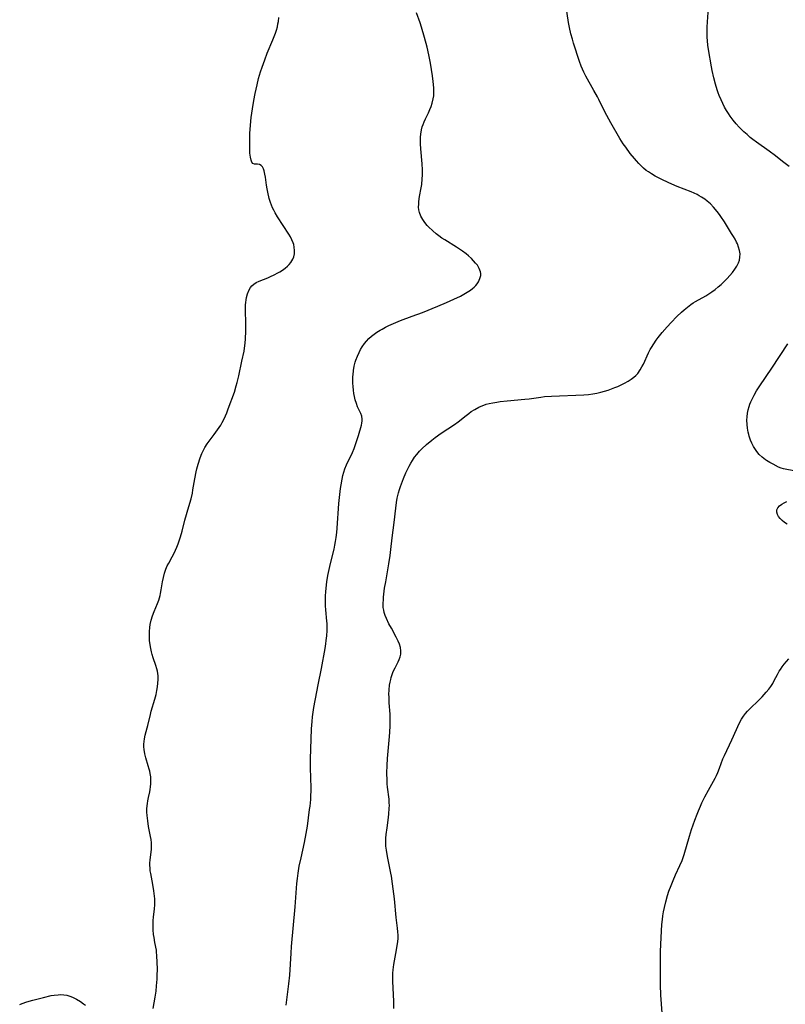
# Model space of a CAD drawing. Units: inches. Extents: x 2135813 to 2141239, y 160783 to 166248.
# Drawn here: x 2138149 to 2138306, y 162492 to 162693 of the extents above; entities that cross this region are included whole.
import ezdxf

# ---------------------------------------------------------------- set-up
doc = ezdxf.new("R2010")
doc.units = ezdxf.units.IN
doc.header["$MEASUREMENT"] = 0
doc.layers.add('c_17_T15S_R21E', color=5, linetype='Continuous')

msp = doc.modelspace()

# ---------------------------------------------------------------- linework, layer by layer
at = {"layer": 'c_17_T15S_R21E'}
for points in [[(2138224.75, 162581.84, 1070), (2138225, 162583.51, 1070), (2138225.15, 162584.72, 1070), (2138225.41, 162587.15, 1070), (2138225.81, 162590.22, 1070), (2138226.14, 162593.18, 1070), (2138226.3, 162594.33, 1070), (2138226.45, 162595.2, 1070), (2138226.71, 162596.31, 1070), (2138226.9, 162596.96, 1070), (2138227.11, 162597.6, 1070), (2138227.71, 162599.2, 1070), (2138228.23, 162600.39, 1070), (2138228.56, 162601.08, 1070), (2138228.9, 162601.75, 1070), (2138229.23, 162602.33, 1070), (2138229.57, 162602.91, 1070), (2138229.98, 162603.54, 1070), (2138230.43, 162604.14, 1070), (2138231, 162604.8, 1070), (2138231.46, 162605.27, 1070), (2138232.42, 162606.14, 1070), (2138233.53, 162607.06, 1070), (2138234.19, 162607.57, 1070), (2138235.42, 162608.46, 1070), (2138238.09, 162610.24, 1070), (2138238.85, 162610.79, 1070), (2138240.48, 162612.07, 1070), (2138241.01, 162612.47, 1070), (2138241.55, 162612.85, 1070), (2138242.24, 162613.28, 1070), (2138243.08, 162613.75, 1070), (2138243.58, 162613.99, 1070), (2138244.1, 162614.19, 1070), (2138244.58, 162614.35, 1070), (2138245.17, 162614.51, 1070), (2138245.94, 162614.67, 1070), (2138246.73, 162614.8, 1070), (2138247.41, 162614.89, 1070), (2138248.86, 162615.04, 1070), (2138252.43, 162615.37, 1070), (2138253.33, 162615.47, 1070), (2138255.72, 162615.82, 1070), (2138256.47, 162615.91, 1070), (2138257.87, 162616.01, 1070), (2138264.48, 162616.3, 1070), (2138265.44, 162616.37, 1070), (2138266.32, 162616.49, 1070), (2138267.13, 162616.63, 1070), (2138267.94, 162616.81, 1070), (2138268.69, 162617.01, 1070), (2138269.42, 162617.24, 1070), (2138270.12, 162617.48, 1070), (2138270.81, 162617.74, 1070), (2138271.42, 162617.99, 1070), (2138272.09, 162618.3, 1070), (2138272.75, 162618.62, 1070), (2138273.52, 162619.05, 1070), (2138274.14, 162619.45, 1070), (2138274.69, 162619.87, 1070), (2138275.11, 162620.25, 1070), (2138275.48, 162620.65, 1070), (2138276.01, 162621.38, 1070), (2138276.34, 162621.95, 1070), (2138276.65, 162622.55, 1070), (2138277.7, 162624.81, 1070), (2138278.04, 162625.49, 1070), (2138278.28, 162625.93, 1070), (2138278.74, 162626.7, 1070), (2138279.25, 162627.45, 1070), (2138279.64, 162627.97, 1070), (2138280.47, 162628.99, 1070), (2138281.49, 162630.15, 1070), (2138282.3, 162631.03, 1070), (2138283.46, 162632.22, 1070), (2138284.42, 162633.15, 1070), (2138284.92, 162633.59, 1070), (2138285.6, 162634.17, 1070), (2138286.32, 162634.71, 1070), (2138286.79, 162635.03, 1070), (2138287.24, 162635.31, 1070), (2138289.34, 162636.47, 1070), (2138289.96, 162636.86, 1070), (2138290.57, 162637.27, 1070), (2138291.24, 162637.77, 1070), (2138291.9, 162638.29, 1070), (2138292.48, 162638.79, 1070), (2138293.12, 162639.38, 1070), (2138293.73, 162639.99, 1070), (2138294.28, 162640.59, 1070), (2138294.78, 162641.2, 1070), (2138295.27, 162641.87, 1070), (2138295.68, 162642.52, 1070), (2138296.01, 162643.19, 1070), (2138296.2, 162643.75, 1070), (2138296.32, 162644.31, 1070), (2138296.34, 162644.99, 1070), (2138296.25, 162645.68, 1070), (2138296.06, 162646.38, 1070), (2138295.79, 162647.07, 1070), (2138295.63, 162647.43, 1070), (2138295.35, 162647.98, 1070), (2138295, 162648.59, 1070), (2138294.63, 162649.19, 1070), (2138293.14, 162651.54, 1070), (2138292.42, 162652.65, 1070), (2138292.15, 162653.03, 1070), (2138291.7, 162653.63, 1070), (2138290.91, 162654.55, 1070), (2138290.29, 162655.19, 1070), (2138289.63, 162655.78, 1070), (2138289.17, 162656.14, 1070), (2138288.5, 162656.6, 1070), (2138288.04, 162656.86, 1070), (2138287.58, 162657.11, 1070), (2138286.98, 162657.4, 1070), (2138286.37, 162657.67, 1070), (2138283.54, 162658.74, 1070), (2138283.04, 162658.95, 1070), (2138281.68, 162659.56, 1070), (2138280.38, 162660.18, 1070), (2138279.05, 162660.86, 1070), (2138278.27, 162661.31, 1070), (2138277.66, 162661.71, 1070), (2138277.21, 162662.04, 1070), (2138276.66, 162662.5, 1070), (2138276.16, 162662.97, 1070), (2138275.68, 162663.46, 1070), (2138275.23, 162663.96, 1070), (2138274.79, 162664.48, 1070), (2138273.96, 162665.5, 1070), (2138273.03, 162666.74, 1070), (2138272.54, 162667.46, 1070), (2138271.86, 162668.53, 1070), (2138270.01, 162671.71, 1070), (2138269.16, 162673.22, 1070), (2138268.62, 162674.26, 1070), (2138267.55, 162676.47, 1070), (2138267.26, 162677.04, 1070), (2138266.54, 162678.35, 1070), (2138264.92, 162681.23, 1070), (2138264.48, 162682.08, 1070), (2138264.21, 162682.67, 1070), (2138263.95, 162683.28, 1070), (2138263.6, 162684.25, 1070), (2138262.4, 162688.01, 1070), (2138262.15, 162688.82, 1070), (2138261.86, 162689.89, 1070), (2138261.56, 162691.18, 1070), (2138261.37, 162692.19, 1070), (2138260.81, 162695.87, 1070)], [(2138303.55, 162664.99, 1072), (2138302.26, 162665.97, 1072), (2138299.73, 162667.78, 1072), (2138298.97, 162668.34, 1072), (2138298.44, 162668.77, 1072), (2138297.78, 162669.33, 1072), (2138297.13, 162669.91, 1072), (2138296.17, 162670.84, 1072), (2138295.53, 162671.54, 1072), (2138294.92, 162672.29, 1072), (2138294.34, 162673.07, 1072), (2138293.96, 162673.64, 1072), (2138293.6, 162674.22, 1072), (2138293.2, 162674.94, 1072), (2138292.82, 162675.68, 1072), (2138292.46, 162676.42, 1072), (2138292.09, 162677.28, 1072), (2138291.87, 162677.87, 1072), (2138291.66, 162678.49, 1072), (2138291.33, 162679.63, 1072), (2138291.03, 162680.88, 1072), (2138290.69, 162682.39, 1072), (2138290.54, 162683.14, 1072), (2138289.93, 162686.67, 1072), (2138289.79, 162687.56, 1072), (2138289.69, 162688.47, 1072), (2138289.64, 162689.19, 1072), (2138289.62, 162689.88, 1072), (2138289.64, 162691.23, 1072), (2138289.7, 162692.34, 1072), (2138289.92, 162695.16, 1072)], [(2138176.68, 162491.15, 1066), (2138177.07, 162493.46, 1066), (2138177.26, 162494.7, 1066), (2138177.38, 162495.8, 1066), (2138177.49, 162497.16, 1066), (2138177.52, 162497.87, 1066), (2138177.53, 162499.19, 1066), (2138177.5, 162500.57, 1066), (2138177.46, 162501.9, 1066), (2138177.39, 162502.73, 1066), (2138177.34, 162503.02, 1066), (2138177.04, 162504.58, 1066), (2138176.86, 162505.63, 1066), (2138176.78, 162506.27, 1066), (2138176.69, 162507.17, 1066), (2138176.66, 162507.8, 1066), (2138176.65, 162508.42, 1066), (2138176.67, 162509.08, 1066), (2138176.73, 162509.78, 1066), (2138176.94, 162511.48, 1066), (2138177, 162512.26, 1066), (2138177.01, 162513.01, 1066), (2138176.99, 162513.51, 1066), (2138176.89, 162514.58, 1066), (2138176.81, 162515.16, 1066), (2138176.6, 162516.44, 1066), (2138176.19, 162518.65, 1066), (2138176.1, 162519.24, 1066), (2138176.04, 162519.83, 1066), (2138176.01, 162520.32, 1066), (2138176.01, 162520.81, 1066), (2138176.05, 162521.45, 1066), (2138176.26, 162523.03, 1066), (2138176.33, 162523.64, 1066), (2138176.35, 162524.26, 1066), (2138176.33, 162524.92, 1066), (2138176.26, 162525.58, 1066), (2138176.15, 162526.22, 1066), (2138175.76, 162528.29, 1066), (2138175.57, 162529.44, 1066), (2138175.45, 162530.5, 1066), (2138175.42, 162531.17, 1066), (2138175.41, 162531.83, 1066), (2138175.44, 162532.49, 1066), (2138175.49, 162532.98, 1066), (2138175.56, 162533.46, 1066), (2138175.71, 162534.18, 1066), (2138175.99, 162535.33, 1066), (2138176.09, 162535.82, 1066), (2138176.16, 162536.32, 1066), (2138176.22, 162536.96, 1066), (2138176.22, 162537.74, 1066), (2138176.17, 162538.39, 1066), (2138176.08, 162539.04, 1066), (2138175.98, 162539.51, 1066), (2138175.86, 162539.96, 1066), (2138175.66, 162540.66, 1066), (2138175.16, 162542.26, 1066), (2138174.96, 162543.08, 1066), (2138174.82, 162543.97, 1066), (2138174.77, 162544.53, 1066), (2138174.77, 162545.08, 1066), (2138174.81, 162545.61, 1066), (2138174.9, 162546.14, 1066), (2138175.07, 162546.89, 1066), (2138175.48, 162548.36, 1066), (2138175.61, 162548.87, 1066), (2138176.12, 162551.13, 1066), (2138176.29, 162551.76, 1066), (2138177.01, 162554.19, 1066), (2138177.27, 162555.17, 1066), (2138177.44, 162555.96, 1066), (2138177.58, 162556.75, 1066), (2138177.66, 162557.46, 1066), (2138177.69, 162558.24, 1066), (2138177.67, 162559.01, 1066), (2138177.54, 162559.91, 1066), (2138177.42, 162560.39, 1066), (2138177.21, 162561.08, 1066), (2138176.68, 162562.63, 1066), (2138176.46, 162563.34, 1066), (2138176.32, 162563.87, 1066), (2138176.17, 162564.58, 1066), (2138176.05, 162565.29, 1066), (2138175.94, 162566.2, 1066), (2138175.9, 162567.19, 1066), (2138175.93, 162568.03, 1066), (2138176.01, 162568.86, 1066), (2138176.09, 162569.42, 1066), (2138176.29, 162570.34, 1066), (2138176.55, 162571.23, 1066), (2138176.86, 162572.08, 1066), (2138177.56, 162573.76, 1066), (2138177.81, 162574.41, 1066), (2138178.1, 162575.34, 1066), (2138178.2, 162575.76, 1066), (2138178.33, 162576.49, 1066), (2138178.59, 162578.14, 1066), (2138178.76, 162579.04, 1066), (2138178.97, 162579.89, 1066), (2138179.25, 162580.73, 1066), (2138179.55, 162581.4, 1066), (2138179.84, 162581.95, 1066), (2138180.56, 162583.23, 1066), (2138180.96, 162583.98, 1066), (2138181.26, 162584.63, 1066), (2138181.52, 162585.24, 1066), (2138181.76, 162585.87, 1066), (2138182.24, 162587.3, 1066), (2138182.56, 162588.45, 1066), (2138183.15, 162590.74, 1066), (2138183.98, 162593.53, 1066), (2138184.41, 162595.09, 1066), (2138184.68, 162596.25, 1066), (2138184.8, 162596.88, 1066), (2138185.17, 162599.16, 1066), (2138185.44, 162600.56, 1066), (2138185.58, 162601.17, 1066), (2138185.83, 162602.12, 1066), (2138186.24, 162603.4, 1066), (2138186.58, 162604.29, 1066), (2138186.85, 162604.87, 1066), (2138187.21, 162605.55, 1066), (2138187.72, 162606.31, 1066), (2138189.14, 162608.22, 1066), (2138190.12, 162609.6, 1066), (2138190.45, 162610.11, 1066), (2138190.76, 162610.64, 1066), (2138191.13, 162611.35, 1066), (2138191.41, 162611.98, 1066), (2138191.67, 162612.61, 1066), (2138192, 162613.45, 1066), (2138193.23, 162616.81, 1066), (2138193.63, 162618.1, 1066), (2138193.82, 162618.79, 1066), (2138194.15, 162620.18, 1066), (2138194.75, 162623.11, 1066), (2138195.21, 162625.2, 1066), (2138195.4, 162626.3, 1066), (2138195.46, 162626.79, 1066), (2138195.52, 162627.66, 1066), (2138195.57, 162629.26, 1066), (2138195.57, 162630.75, 1066), (2138195.52, 162633.59, 1066), (2138195.53, 162634.65, 1066), (2138195.57, 162635.13, 1066), (2138195.62, 162635.64, 1066), (2138195.71, 162636.13, 1066), (2138195.9, 162636.89, 1066), (2138196.22, 162637.66, 1066), (2138196.5, 162638.13, 1066), (2138196.82, 162638.52, 1066), (2138197.2, 162638.86, 1066), (2138197.71, 162639.18, 1066), (2138198.28, 162639.45, 1066), (2138200.04, 162640.15, 1066), (2138200.58, 162640.38, 1066), (2138201.35, 162640.74, 1066), (2138202.11, 162641.14, 1066), (2138202.51, 162641.38, 1066), (2138203.06, 162641.72, 1066), (2138203.58, 162642.1, 1066), (2138204.06, 162642.5, 1066), (2138204.43, 162642.87, 1066), (2138204.76, 162643.26, 1066), (2138205.17, 162643.94, 1066), (2138205.37, 162644.44, 1066), (2138205.49, 162645.05, 1066), (2138205.52, 162645.7, 1066), (2138205.46, 162646.35, 1066), (2138205.33, 162646.94, 1066), (2138205.22, 162647.29, 1066), (2138204.97, 162647.89, 1066), (2138204.67, 162648.47, 1066), (2138204.33, 162649.04, 1066), (2138202.01, 162652.59, 1066), (2138201.54, 162653.38, 1066), (2138201.26, 162653.9, 1066), (2138201.01, 162654.43, 1066), (2138200.79, 162654.96, 1066), (2138200.6, 162655.5, 1066), (2138200.34, 162656.33, 1066), (2138200.04, 162657.57, 1066), (2138199.9, 162658.31, 1066), (2138199.78, 162659.05, 1066), (2138199.57, 162660.64, 1066), (2138199.46, 162661.29, 1066), (2138199.31, 162661.93, 1066), (2138199.15, 162662.37, 1066), (2138198.96, 162662.74, 1066), (2138198.73, 162663.01, 1066), (2138198.37, 162663.22, 1066), (2138197.93, 162663.31, 1066), (2138197.35, 162663.32, 1066), (2138197, 162663.47, 1066), (2138196.82, 162663.69, 1066), (2138196.64, 162664.14, 1066), (2138196.51, 162664.73, 1066), (2138196.42, 162665.54, 1066), (2138196.39, 162666.22, 1066), (2138196.37, 162666.95, 1066), (2138196.38, 162668.19, 1066), (2138196.41, 162669.58, 1066), (2138196.52, 162671.23, 1066), (2138196.69, 162672.83, 1066), (2138196.93, 162674.59, 1066), (2138197.21, 162676.26, 1066), (2138197.48, 162677.7, 1066), (2138197.87, 162679.49, 1066), (2138198.18, 162680.75, 1066), (2138198.58, 162682.15, 1066), (2138198.89, 162683.07, 1066), (2138199.45, 162684.6, 1066), (2138199.95, 162685.92, 1066), (2138201.1, 162688.63, 1066), (2138201.38, 162689.33, 1066), (2138201.62, 162689.99, 1066), (2138201.82, 162690.63, 1066), (2138202, 162691.28, 1066), (2138202.13, 162691.93, 1066), (2138202.21, 162692.41, 1066), (2138202.27, 162693.22, 1066)], [(2138203.78, 162491.85, 1068), (2138204.34, 162496.18, 1068), (2138204.53, 162497.94, 1068), (2138204.7, 162500.17, 1068), (2138204.81, 162502.45, 1068), (2138204.9, 162503.79, 1068), (2138205.63, 162511.86, 1068), (2138206, 162516.65, 1068), (2138206.09, 162517.64, 1068), (2138206.23, 162518.74, 1068), (2138206.48, 162520.19, 1068), (2138206.83, 162521.87, 1068), (2138207.53, 162524.97, 1068), (2138207.89, 162526.81, 1068), (2138208.12, 162528.32, 1068), (2138208.58, 162531.7, 1068), (2138208.67, 162532.44, 1068), (2138208.8, 162533.74, 1068), (2138208.86, 162534.6, 1068), (2138208.88, 162535.45, 1068), (2138208.89, 162536.15, 1068), (2138208.74, 162540.22, 1068), (2138208.74, 162541.99, 1068), (2138208.99, 162548.16, 1068), (2138209.09, 162549.67, 1068), (2138209.18, 162550.6, 1068), (2138209.24, 162551.13, 1068), (2138209.45, 162552.53, 1068), (2138210.03, 162555.75, 1068), (2138210.29, 162557.13, 1068), (2138210.99, 162560.47, 1068), (2138211.72, 162564.56, 1068), (2138211.89, 162565.52, 1068), (2138211.98, 162566.2, 1068), (2138212.08, 162567.16, 1068), (2138212.14, 162568.19, 1068), (2138212.14, 162569.14, 1068), (2138212.13, 162569.64, 1068), (2138212.1, 162570.14, 1068), (2138211.89, 162572.41, 1068), (2138211.83, 162573.28, 1068), (2138211.81, 162574.14, 1068), (2138211.82, 162575.28, 1068), (2138211.86, 162576.08, 1068), (2138211.93, 162576.88, 1068), (2138212.09, 162578.14, 1068), (2138212.32, 162579.45, 1068), (2138212.57, 162580.65, 1068), (2138212.85, 162581.88, 1068), (2138213.58, 162584.84, 1068), (2138213.74, 162585.61, 1068), (2138213.89, 162586.39, 1068), (2138214.01, 162587.17, 1068), (2138214.13, 162588.18, 1068), (2138214.21, 162589.11, 1068), (2138214.55, 162594.15, 1068), (2138214.72, 162595.95, 1068), (2138214.87, 162597.2, 1068), (2138214.98, 162597.92, 1068), (2138215.2, 162599.1, 1068), (2138215.38, 162599.86, 1068), (2138215.57, 162600.53, 1068), (2138215.78, 162601.18, 1068), (2138216.1, 162601.99, 1068), (2138217.31, 162604.5, 1068), (2138217.64, 162605.31, 1068), (2138218.08, 162606.54, 1068), (2138218.54, 162607.98, 1068), (2138219.13, 162610.07, 1068), (2138219.24, 162610.53, 1068), (2138219.3, 162611, 1068), (2138219.3, 162611.32, 1068), (2138219.21, 162611.93, 1068), (2138219.03, 162612.46, 1068), (2138218.37, 162613.86, 1068), (2138218.11, 162614.48, 1068), (2138217.86, 162615.28, 1068), (2138217.72, 162615.92, 1068), (2138217.61, 162616.56, 1068), (2138217.53, 162617.22, 1068), (2138217.46, 162617.96, 1068), (2138217.42, 162618.64, 1068), (2138217.4, 162619.32, 1068), (2138217.41, 162620.01, 1068), (2138217.43, 162620.35, 1068), (2138217.51, 162621.24, 1068), (2138217.66, 162622.12, 1068), (2138217.87, 162622.96, 1068), (2138218, 162623.36, 1068), (2138218.31, 162624.15, 1068), (2138218.67, 162624.92, 1068), (2138218.98, 162625.49, 1068), (2138219.31, 162626.04, 1068), (2138219.79, 162626.72, 1068), (2138220.21, 162627.24, 1068), (2138220.66, 162627.73, 1068), (2138221.19, 162628.23, 1068), (2138221.72, 162628.65, 1068), (2138222.28, 162629.04, 1068), (2138222.99, 162629.48, 1068), (2138223.36, 162629.69, 1068), (2138224.05, 162630.06, 1068), (2138224.74, 162630.41, 1068), (2138225.67, 162630.83, 1068), (2138227.13, 162631.42, 1068), (2138229.51, 162632.29, 1068), (2138231.57, 162633.08, 1068), (2138234.69, 162634.33, 1068), (2138236.5, 162635.1, 1068), (2138238, 162635.77, 1068), (2138239.32, 162636.41, 1068), (2138240.03, 162636.78, 1068), (2138240.71, 162637.18, 1068), (2138241.35, 162637.61, 1068), (2138241.78, 162637.94, 1068), (2138242.13, 162638.25, 1068), (2138242.44, 162638.57, 1068), (2138242.74, 162638.94, 1068), (2138243, 162639.33, 1068), (2138243.3, 162639.97, 1068), (2138243.46, 162640.63, 1068), (2138243.46, 162641.04, 1068), (2138243.41, 162641.38, 1068), (2138243.17, 162642.04, 1068), (2138242.78, 162642.69, 1068), (2138242.42, 162643.15, 1068), (2138242.01, 162643.61, 1068), (2138241.57, 162644.05, 1068), (2138240.97, 162644.59, 1068), (2138240.47, 162645.01, 1068), (2138239.72, 162645.57, 1068), (2138238.51, 162646.37, 1068), (2138236.13, 162647.86, 1068), (2138235.56, 162648.24, 1068), (2138234.95, 162648.67, 1068), (2138234.36, 162649.11, 1068), (2138233.68, 162649.69, 1068), (2138232.84, 162650.51, 1068), (2138232.57, 162650.8, 1068), (2138232.08, 162651.41, 1068), (2138231.64, 162652.03, 1068), (2138231.25, 162652.72, 1068), (2138230.97, 162653.43, 1068), (2138230.86, 162653.98, 1068), (2138230.81, 162654.57, 1068), (2138230.82, 162655.18, 1068), (2138230.86, 162655.67, 1068), (2138231.01, 162656.74, 1068), (2138231.32, 162658.45, 1068), (2138231.44, 162659.19, 1068), (2138231.56, 162660.33, 1068), (2138231.6, 162661.08, 1068), (2138231.61, 162662.12, 1068), (2138231.54, 162663.39, 1068), (2138231.24, 162666.42, 1068), (2138231.18, 162667.45, 1068), (2138231.17, 162668.12, 1068), (2138231.2, 162668.78, 1068), (2138231.26, 162669.44, 1068), (2138231.4, 162670.29, 1068), (2138231.56, 162670.92, 1068), (2138231.72, 162671.42, 1068), (2138231.91, 162671.91, 1068), (2138232.2, 162672.56, 1068), (2138232.8, 162673.76, 1068), (2138233.11, 162674.43, 1068), (2138233.36, 162675.07, 1068), (2138233.58, 162675.73, 1068), (2138233.8, 162676.62, 1068), (2138233.89, 162677.26, 1068), (2138233.93, 162677.78, 1068), (2138233.93, 162678.31, 1068), (2138233.91, 162678.9, 1068), (2138233.79, 162680.19, 1068), (2138233.65, 162681.31, 1068), (2138233.45, 162682.64, 1068), (2138233.24, 162683.87, 1068), (2138232.92, 162685.57, 1068), (2138232.56, 162687.15, 1068), (2138232.02, 162689.15, 1068), (2138231.41, 162691.24, 1068), (2138231.12, 162692.1, 1068), (2138230.4, 162694.15, 1068)], [(2138306.36, 162662.84, 1072), (2138305.01, 162663.84, 1072), (2138303.55, 162664.99, 1072)], [(2138307.67, 162600.68, 1072), (2138305.19, 162601.2, 1072), (2138304.73, 162601.33, 1072), (2138304.18, 162601.56, 1072), (2138303.08, 162602.11, 1072), (2138302.41, 162602.46, 1072), (2138301.75, 162602.87, 1072), (2138301.5, 162603.04, 1072), (2138300.86, 162603.55, 1072), (2138300.27, 162604.12, 1072), (2138299.78, 162604.72, 1072), (2138299.34, 162605.36, 1072), (2138299.1, 162605.77, 1072), (2138298.78, 162606.41, 1072), (2138298.5, 162607.06, 1072), (2138298.23, 162607.85, 1072), (2138298.13, 162608.21, 1072), (2138298.02, 162608.66, 1072), (2138297.87, 162609.45, 1072), (2138297.79, 162610.25, 1072), (2138297.76, 162611.08, 1072), (2138297.8, 162611.82, 1072), (2138297.88, 162612.52, 1072), (2138298.01, 162613.21, 1072), (2138298.19, 162613.89, 1072), (2138298.35, 162614.35, 1072), (2138298.55, 162614.84, 1072), (2138298.88, 162615.54, 1072), (2138299.25, 162616.24, 1072), (2138299.73, 162617.07, 1072), (2138300.37, 162618.08, 1072), (2138302.8, 162621.69, 1072), (2138306.07, 162626.68, 1072)], [(2138305.93, 162589.89, 1072), (2138305.41, 162590.24, 1072), (2138304.95, 162590.62, 1072), (2138304.49, 162591.07, 1072), (2138304.18, 162591.46, 1072), (2138303.96, 162591.86, 1072), (2138303.81, 162592.34, 1072), (2138303.82, 162592.8, 1072), (2138304.02, 162593.24, 1072), (2138304.39, 162593.64, 1072), (2138304.83, 162593.97, 1072), (2138305.32, 162594.27, 1072), (2138305.87, 162594.55, 1072)], [(2138225.77, 162491.17, 1070), (2138225.74, 162492.64, 1070), (2138225.53, 162496.65, 1070), (2138225.54, 162497.76, 1070), (2138225.57, 162498.34, 1070), (2138225.63, 162499.05, 1070), (2138225.77, 162500.12, 1070), (2138225.89, 162500.85, 1070), (2138226.32, 162503.1, 1070), (2138226.46, 162504.03, 1070), (2138226.55, 162504.76, 1070), (2138226.61, 162505.48, 1070), (2138226.62, 162506.13, 1070), (2138226.6, 162506.79, 1070), (2138226.52, 162507.56, 1070), (2138226.24, 162509.7, 1070), (2138225.87, 162513.53, 1070), (2138225.51, 162516.58, 1070), (2138225.28, 162518.11, 1070), (2138225.17, 162518.73, 1070), (2138224.47, 162522.17, 1070), (2138224.24, 162523.46, 1070), (2138224.15, 162524.23, 1070), (2138224.12, 162525.09, 1070), (2138224.14, 162525.85, 1070), (2138224.19, 162526.62, 1070), (2138224.36, 162528.02, 1070), (2138224.58, 162529.58, 1070), (2138224.73, 162530.79, 1070), (2138224.82, 162531.98, 1070), (2138224.84, 162532.54, 1070), (2138224.83, 162533.1, 1070), (2138224.77, 162533.85, 1070), (2138224.47, 162536.26, 1070), (2138224.41, 162536.93, 1070), (2138224.37, 162537.67, 1070), (2138224.33, 162539.19, 1070), (2138224.36, 162540.68, 1070), (2138224.44, 162542.15, 1070), (2138224.87, 162546.6, 1070), (2138224.93, 162547.49, 1070), (2138224.99, 162548.78, 1070), (2138225.01, 162550.01, 1070), (2138224.98, 162551.16, 1070), (2138224.82, 162553.48, 1070), (2138224.77, 162554.71, 1070), (2138224.76, 162555.19, 1070), (2138224.8, 162556.12, 1070), (2138224.9, 162557.1, 1070), (2138225, 162557.68, 1070), (2138225.12, 162558.26, 1070), (2138225.23, 162558.66, 1070), (2138225.42, 162559.26, 1070), (2138225.63, 162559.83, 1070), (2138226, 162560.63, 1070), (2138226.65, 162561.86, 1070), (2138226.85, 162562.29, 1070), (2138227.06, 162562.85, 1070), (2138227.18, 162563.42, 1070), (2138227.2, 162564.05, 1070), (2138227.09, 162564.77, 1070), (2138226.89, 162565.46, 1070), (2138226.66, 162566.05, 1070), (2138226.26, 162566.86, 1070), (2138225.25, 162568.69, 1070), (2138224.76, 162569.61, 1070), (2138224.24, 162570.68, 1070), (2138223.99, 162571.29, 1070), (2138223.79, 162571.87, 1070), (2138223.68, 162572.34, 1070), (2138223.6, 162572.88, 1070), (2138223.57, 162573.72, 1070), (2138223.61, 162574.57, 1070), (2138223.65, 162575.03, 1070), (2138223.88, 162576.85, 1070), (2138224.09, 162578.14, 1070), (2138224.75, 162581.84, 1070)], [(2138280.46, 162490.27, 1072), (2138280.21, 162493.86, 1072), (2138280.11, 162495.96, 1072), (2138280.1, 162497.61, 1072), (2138280.15, 162500.24, 1072), (2138280.13, 162502.72, 1072), (2138280.18, 162504.29, 1072), (2138280.42, 162508.25, 1072), (2138280.51, 162509.27, 1072), (2138280.61, 162510.02, 1072), (2138280.75, 162510.87, 1072), (2138280.92, 162511.72, 1072), (2138281.19, 162512.89, 1072), (2138281.55, 162514.18, 1072), (2138281.85, 162515.09, 1072), (2138282.28, 162516.23, 1072), (2138282.68, 162517.23, 1072), (2138283.21, 162518.42, 1072), (2138284.09, 162520.29, 1072), (2138284.51, 162521.34, 1072), (2138284.93, 162522.58, 1072), (2138286.04, 162526.27, 1072), (2138286.47, 162527.66, 1072), (2138287.11, 162529.52, 1072), (2138287.59, 162530.8, 1072), (2138287.85, 162531.45, 1072), (2138288.25, 162532.38, 1072), (2138288.56, 162533.06, 1072), (2138289.19, 162534.32, 1072), (2138289.9, 162535.7, 1072), (2138291.25, 162538.1, 1072), (2138291.55, 162538.67, 1072), (2138291.82, 162539.26, 1072), (2138292.18, 162540.15, 1072), (2138292.86, 162542.03, 1072), (2138293.14, 162542.71, 1072), (2138294.65, 162545.91, 1072), (2138296.26, 162549.41, 1072), (2138296.66, 162550.14, 1072), (2138297.07, 162550.78, 1072), (2138297.45, 162551.29, 1072), (2138297.87, 162551.77, 1072), (2138298.54, 162552.46, 1072), (2138299.94, 162553.8, 1072), (2138300.84, 162554.7, 1072), (2138301.7, 162555.64, 1072), (2138302.18, 162556.23, 1072), (2138302.61, 162556.82, 1072), (2138303, 162557.43, 1072), (2138303.33, 162558.01, 1072), (2138303.98, 162559.28, 1072), (2138304.33, 162559.91, 1072), (2138304.57, 162560.3, 1072), (2138304.94, 162560.84, 1072), (2138305.37, 162561.38, 1072), (2138306.28, 162562.43, 1072)], [(2138149.46, 162491.99, 1066), (2138149.94, 162492.17, 1066), (2138150.93, 162492.5, 1066), (2138152.14, 162492.85, 1066), (2138154.35, 162493.41, 1066), (2138155.87, 162493.77, 1066), (2138156.52, 162493.89, 1066), (2138157.3, 162493.97, 1066), (2138157.8, 162493.98, 1066), (2138158.44, 162493.94, 1066), (2138159.07, 162493.84, 1066), (2138159.7, 162493.68, 1066), (2138160.25, 162493.47, 1066), (2138161.06, 162493.07, 1066), (2138161.83, 162492.59, 1066), (2138162.46, 162492.13, 1066), (2138162.86, 162491.81, 1066)]]:
    msp.add_polyline3d(points, dxfattribs=at)

doc.saveas('drawing.dxf')
